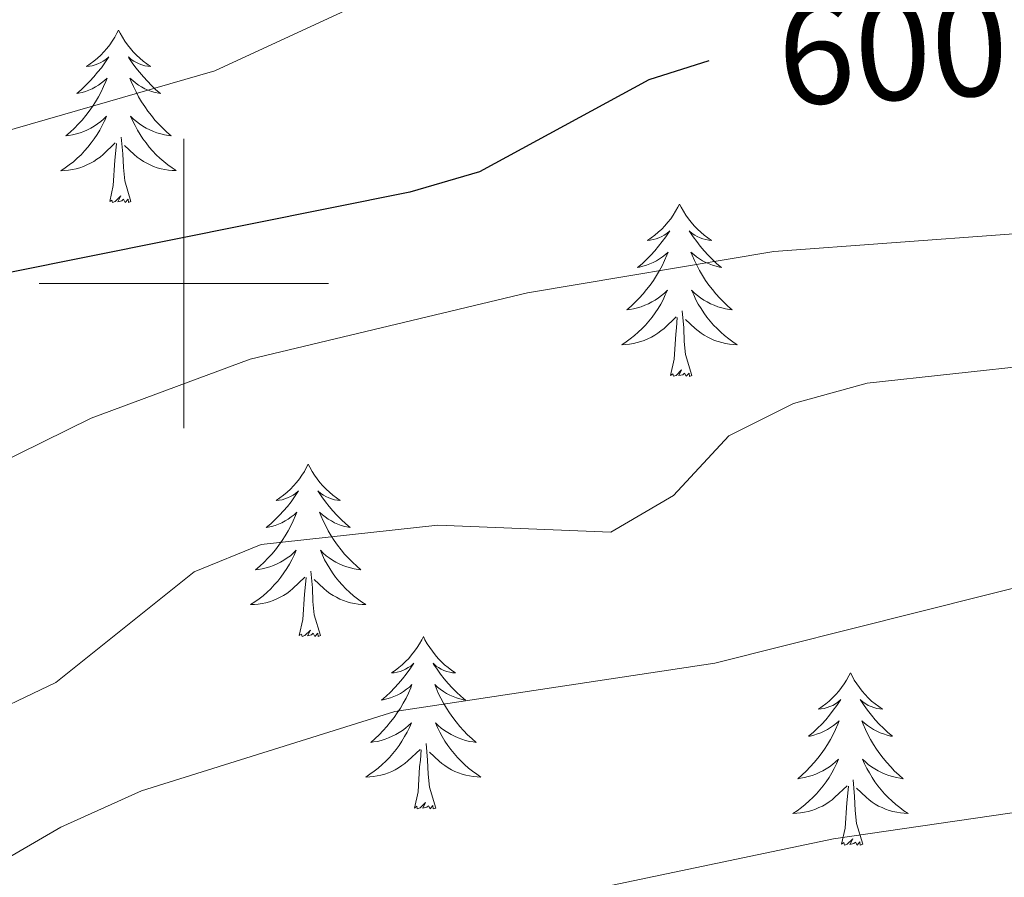
# Model space of a CAD drawing. Units: metres. Extents: x 626858 to 631368, y 4738459 to 4741512.
# Drawn here: x 630989 to 631057, y 4739959 to 4740018 of the extents above; entities that cross this region are included whole.
import ezdxf
from ezdxf.enums import TextEntityAlignment as Align

# ---------------------------------------------------------------- set-up
doc = ezdxf.new("R2010")
doc.units = ezdxf.units.M
doc.header["$MEASUREMENT"] = 0
for name, color, linetype, lineweight in [('Level 36', 19, 'Continuous', 40), ('Level 4', 36, 'Continuous', 30), ('Level 41', 19, 'Continuous', 0), ('Level 5', 36, 'Continuous', 0), ('Level 63', 7, 'Continuous', 0)]:
    doc.layers.add(name, color=color, linetype=linetype, lineweight=lineweight)
doc.styles.add('Arial', font='ARIAL.TTF', dxfattribs={"height": 0.2})

msp = doc.modelspace()

# ---------------------------------------------------------------- linework, layer by layer
at = {"layer": 'Level 36', "color": 92, "linetype": 'Continuous', "lineweight": 0}
for points in [[(630995.5, 4740017.51, 0.01), (630995.39, 4740017.3, 0.01), (630995.24, 4740017.02, 0.01), (630995.07, 4740016.75, 0.01), (630994.89, 4740016.5, 0.01), (630994.7, 4740016.25, 0.01), (630994.49, 4740016.01, 0.01), (630994.27, 4740015.79, 0.01), (630994.04, 4740015.57, 0.01), (630993.8, 4740015.37, 0.01), (630993.55, 4740015.18, 0.01), (630993.29, 4740015, 0.01), (630993.49, 4740015.02, 0.01), (630993.69, 4740015.06, 0.01), (630993.89, 4740015.11, 0.01), (630994.08, 4740015.18, 0.01), (630994.27, 4740015.27, 0.01), (630994.45, 4740015.37, 0.01), (630994.63, 4740015.48, 0.01), (630994.83, 4740015.67, 0.01), (630994.79, 4740015.61, 0.01), (630994.56, 4740015.26, 0.01), (630994.32, 4740014.92, 0.01), (630994.06, 4740014.6, 0.01), (630993.8, 4740014.28, 0.01), (630993.52, 4740013.98, 0.01), (630993.22, 4740013.68, 0.01), (630992.92, 4740013.4, 0.01), (630992.61, 4740013.13, 0.01), (630992.73, 4740013.15, 0.01), (630992.98, 4740013.21, 0.01), (630993.22, 4740013.28, 0.01), (630993.46, 4740013.37, 0.01), (630993.69, 4740013.47, 0.01), (630993.91, 4740013.59, 0.01), (630994.12, 4740013.72, 0.01), (630994.33, 4740013.87, 0.01), (630994.53, 4740014.03, 0.01), (630994.72, 4740014.19, 0.01), (630994.63, 4740013.97, 0.01), (630994.47, 4740013.61, 0.01), (630994.3, 4740013.26, 0.01), (630994.12, 4740012.91, 0.01), (630993.92, 4740012.57, 0.01), (630993.7, 4740012.24, 0.01), (630993.48, 4740011.92, 0.01), (630993.24, 4740011.61, 0.01), (630992.99, 4740011.3, 0.01), (630992.72, 4740011.01, 0.01), (630992.45, 4740010.73, 0.01), (630992.16, 4740010.46, 0.01), (630991.86, 4740010.2, 0.01), (630992.06, 4740010.23, 0.01), (630992.33, 4740010.27, 0.01), (630992.59, 4740010.34, 0.01), (630992.85, 4740010.42, 0.01), (630993.1, 4740010.51, 0.01), (630993.35, 4740010.62, 0.01), (630993.59, 4740010.74, 0.01), (630993.83, 4740010.88, 0.01), (630994.05, 4740011.03, 0.01), (630994.27, 4740011.19, 0.01), (630994.47, 4740011.37, 0.01), (630994.67, 4740011.56, 0.01), (630994.53, 4740011.23, 0.01)], [(630995.5, 4740017.51, 0.01), (630995.62, 4740017.3, 0.01), (630995.77, 4740017.02, 0.01), (630995.94, 4740016.75, 0.01), (630996.12, 4740016.5, 0.01), (630996.32, 4740016.25, 0.01), (630996.52, 4740016.01, 0.01), (630996.74, 4740015.79, 0.01), (630996.97, 4740015.57, 0.01), (630997.21, 4740015.37, 0.01), (630997.46, 4740015.18, 0.01), (630997.72, 4740015, 0.01), (630997.52, 4740015.02, 0.01), (630997.32, 4740015.06, 0.01), (630997.12, 4740015.11, 0.01), (630996.93, 4740015.18, 0.01), (630996.74, 4740015.27, 0.01), (630996.56, 4740015.37, 0.01), (630996.38, 4740015.48, 0.01), (630996.18, 4740015.67, 0.01), (630996.22, 4740015.61, 0.01), (630996.45, 4740015.26, 0.01), (630996.69, 4740014.92, 0.01), (630996.95, 4740014.6, 0.01), (630997.22, 4740014.28, 0.01), (630997.5, 4740013.98, 0.01), (630997.79, 4740013.68, 0.01), (630998.09, 4740013.4, 0.01), (630998.4, 4740013.13, 0.01), (630998.28, 4740013.15, 0.01), (630998.03, 4740013.21, 0.01), (630997.79, 4740013.28, 0.01), (630997.56, 4740013.37, 0.01), (630997.32, 4740013.47, 0.01), (630997.1, 4740013.59, 0.01), (630996.88, 4740013.72, 0.01), (630996.68, 4740013.87, 0.01), (630996.48, 4740014.03, 0.01), (630996.29, 4740014.19, 0.01), (630996.38, 4740013.97, 0.01), (630996.54, 4740013.61, 0.01), (630996.71, 4740013.26, 0.01), (630996.89, 4740012.91, 0.01), (630997.09, 4740012.57, 0.01), (630997.31, 4740012.24, 0.01), (630997.53, 4740011.92, 0.01), (630997.77, 4740011.61, 0.01), (630998.02, 4740011.3, 0.01), (630998.29, 4740011.01, 0.01), (630998.56, 4740010.73, 0.01), (630998.85, 4740010.46, 0.01), (630999.15, 4740010.2, 0.01), (630998.95, 4740010.23, 0.01), (630998.68, 4740010.27, 0.01), (630998.42, 4740010.34, 0.01), (630998.16, 4740010.42, 0.01), (630997.91, 4740010.51, 0.01), (630997.66, 4740010.62, 0.01), (630997.42, 4740010.74, 0.01), (630997.18, 4740010.88, 0.01), (630996.96, 4740011.03, 0.01), (630996.74, 4740011.19, 0.01), (630996.54, 4740011.37, 0.01), (630996.34, 4740011.56, 0.01), (630996.48, 4740011.23, 0.01)], [(630994.531, 4740011.235, 0.01), (630994.371, 4740010.915, 0.01), (630994.201, 4740010.595, 0.01), (630994.02, 4740010.295, 0.01), (630993.82, 4740009.995, 0.01), (630993.61, 4740009.715, 0.01), (630993.39, 4740009.435, 0.01), (630993.16, 4740009.165, 0.01), (630992.91, 4740008.905, 0.01), (630992.65, 4740008.665, 0.01), (630992.38, 4740008.415, 0.01), (630992.1, 4740008.195, 0.01), (630991.82, 4740007.985, 0.01), (630991.52, 4740007.795, 0.01), (630991.79, 4740007.805, 0.01), (630992.05, 4740007.825, 0.01), (630992.32, 4740007.875, 0.01), (630992.57, 4740007.925, 0.01), (630992.83, 4740008.005, 0.01), (630993.08, 4740008.095, 0.01), (630993.32, 4740008.195, 0.01), (630993.56, 4740008.315, 0.01), (630993.79, 4740008.445, 0.01), (630994.01, 4740008.595, 0.01), (630994.23, 4740008.745, 0.01), (630994.43, 4740008.915, 0.01), (630995.28, 4740009.714, 0.01)], [(630996.481, 4740011.234, 0.01), (630996.641, 4740010.914, 0.01), (630996.811, 4740010.594, 0.01), (630996.991, 4740010.294, 0.01), (630997.191, 4740009.994, 0.01), (630997.401, 4740009.714, 0.01), (630997.621, 4740009.434, 0.01), (630997.85, 4740009.164, 0.01), (630998.1, 4740008.904, 0.01), (630998.36, 4740008.664, 0.01), (630998.63, 4740008.424, 0.01), (630998.91, 4740008.204, 0.01), (630999.2, 4740007.994, 0.01), (630999.48, 4740007.804, 0.01), (630999.22, 4740007.814, 0.01), (630998.96, 4740007.834, 0.01), (630998.7, 4740007.874, 0.01), (630998.44, 4740007.934, 0.01), (630998.18, 4740008.004, 0.01), (630997.93, 4740008.094, 0.01), (630997.69, 4740008.194, 0.01), (630997.45, 4740008.314, 0.01), (630997.22, 4740008.444, 0.01), (630997, 4740008.594, 0.01), (630996.78, 4740008.744, 0.01), (630996.58, 4740008.914, 0.01), (630995.92, 4740009.534, 0.01)], [(630996.36, 4740005.66, 0.01), (630995.93, 4740007.1, 0.01), (630995.84, 4740008.01, 0.01), (630995.79, 4740008.96, 0.01), (630995.69, 4740010.12, 0.01)], [(630994.89, 4740005.66, 0.01), (630995.13, 4740006.78, 0.01), (630995.24, 4740008.52, 0.01), (630995.29, 4740008.96, 0.01), (630995.36, 4740009.68, 0.01)], [(630996.36, 4740005.66, 0.01), (630996.18, 4740005.6, 0.01), (630996.16, 4740005.83, 0.01), (630995.97, 4740005.61, 0.01), (630995.85, 4740005.82, 0.01), (630995.73, 4740005.71, 0.01), (630995.46, 4740005.65, 0.01), (630995.66, 4740006.05, 0.01), (630995.27, 4740005.67, 0.01), (630995.08, 4740005.61, 0.01), (630995.04, 4740005.77, 0.01), (630994.89, 4740005.66, 0.01)], [(631034.27, 4740005.49, 0.01), (631034.16, 4740005.27, 0.01), (631034, 4740005, 0.01), (631033.84, 4740004.73, 0.01), (631033.66, 4740004.47, 0.01), (631033.46, 4740004.23, 0.01), (631033.25, 4740003.99, 0.01), (631033.04, 4740003.76, 0.01), (631032.8, 4740003.55, 0.01), (631032.56, 4740003.34, 0.01), (631032.31, 4740003.15, 0.01), (631032.05, 4740002.97, 0.01), (631032.25, 4740003, 0.01), (631032.46, 4740003.03, 0.01), (631032.66, 4740003.09, 0.01), (631032.85, 4740003.16, 0.01), (631033.04, 4740003.24, 0.01), (631033.22, 4740003.34, 0.01), (631033.39, 4740003.45, 0.01), (631033.6, 4740003.65, 0.01), (631033.56, 4740003.58, 0.01), (631033.33, 4740003.23, 0.01), (631033.08, 4740002.9, 0.01), (631032.83, 4740002.57, 0.01), (631032.56, 4740002.26, 0.01), (631032.28, 4740001.95, 0.01), (631031.99, 4740001.66, 0.01), (631031.69, 4740001.37, 0.01), (631031.37, 4740001.1, 0.01), (631031.5, 4740001.13, 0.01), (631031.74, 4740001.19, 0.01), (631031.98, 4740001.26, 0.01), (631032.22, 4740001.35, 0.01), (631032.45, 4740001.45, 0.01), (631032.68, 4740001.57, 0.01), (631032.89, 4740001.7, 0.01), (631033.1, 4740001.84, 0.01), (631033.3, 4740002, 0.01), (631033.48, 4740002.17, 0.01), (631033.39, 4740001.95, 0.01), (631033.24, 4740001.59, 0.01), (631033.07, 4740001.23, 0.01), (631032.88, 4740000.89, 0.01), (631032.68, 4740000.55, 0.01), (631032.47, 4740000.21, 0.01), (631032.24, 4739999.89, 0.01), (631032, 4739999.58, 0.01), (631031.75, 4739999.28, 0.01), (631031.49, 4739998.99, 0.01), (631031.21, 4739998.71, 0.01), (631030.93, 4739998.43, 0.01), (631030.63, 4739998.18, 0.01), (631030.83, 4739998.2, 0.01), (631031.09, 4739998.25, 0.01), (631031.36, 4739998.31, 0.01), (631031.62, 4739998.39, 0.01), (631031.87, 4739998.49, 0.01), (631032.12, 4739998.59, 0.01), (631032.36, 4739998.72, 0.01), (631032.59, 4739998.85, 0.01), (631032.82, 4739999, 0.01), (631033.03, 4739999.17, 0.01), (631033.24, 4739999.34, 0.01), (631033.44, 4739999.53, 0.01), (631033.29, 4739999.21, 0.01)], [(631034.27, 4740005.49, 0.01), (631034.38, 4740005.27, 0.01), (631034.54, 4740005, 0.01), (631034.7, 4740004.73, 0.01), (631034.89, 4740004.47, 0.01), (631035.08, 4740004.23, 0.01), (631035.29, 4740003.99, 0.01), (631035.51, 4740003.76, 0.01), (631035.74, 4740003.55, 0.01), (631035.98, 4740003.34, 0.01), (631036.23, 4740003.15, 0.01), (631036.49, 4740002.97, 0.01), (631036.29, 4740003, 0.01), (631036.09, 4740003.03, 0.01), (631035.89, 4740003.09, 0.01), (631035.69, 4740003.16, 0.01), (631035.5, 4740003.24, 0.01), (631035.32, 4740003.34, 0.01), (631035.15, 4740003.45, 0.01), (631034.94, 4740003.65, 0.01), (631034.98, 4740003.58, 0.01), (631035.21, 4740003.23, 0.01), (631035.46, 4740002.9, 0.01), (631035.71, 4740002.57, 0.01), (631035.98, 4740002.26, 0.01), (631036.26, 4740001.95, 0.01), (631036.55, 4740001.66, 0.01), (631036.86, 4740001.37, 0.01), (631037.17, 4740001.1, 0.01), (631037.04, 4740001.13, 0.01), (631036.8, 4740001.19, 0.01), (631036.56, 4740001.26, 0.01), (631036.32, 4740001.35, 0.01), (631036.09, 4740001.45, 0.01), (631035.87, 4740001.57, 0.01), (631035.65, 4740001.7, 0.01), (631035.44, 4740001.84, 0.01), (631035.25, 4740002, 0.01), (631035.06, 4740002.17, 0.01), (631035.15, 4740001.95, 0.01), (631035.3, 4740001.59, 0.01), (631035.48, 4740001.23, 0.01), (631035.66, 4740000.89, 0.01), (631035.86, 4740000.55, 0.01), (631036.07, 4740000.21, 0.01), (631036.3, 4739999.89, 0.01), (631036.54, 4739999.58, 0.01), (631036.79, 4739999.28, 0.01), (631037.05, 4739998.99, 0.01), (631037.33, 4739998.71, 0.01), (631037.62, 4739998.43, 0.01), (631037.91, 4739998.18, 0.01), (631037.72, 4739998.2, 0.01), (631037.45, 4739998.25, 0.01), (631037.19, 4739998.31, 0.01), (631036.93, 4739998.39, 0.01), (631036.67, 4739998.49, 0.01), (631036.42, 4739998.59, 0.01), (631036.18, 4739998.72, 0.01), (631035.95, 4739998.85, 0.01), (631035.72, 4739999, 0.01), (631035.51, 4739999.17, 0.01), (631035.3, 4739999.34, 0.01), (631035.11, 4739999.53, 0.01), (631035.25, 4739999.21, 0.01)], [(631033.291, 4739999.208, 0.01), (631033.141, 4739998.878, 0.01), (631032.971, 4739998.568, 0.01), (631032.791, 4739998.268, 0.01), (631032.591, 4739997.968, 0.01), (631032.381, 4739997.678, 0.01), (631032.16, 4739997.398, 0.01), (631031.92, 4739997.129, 0.01), (631031.68, 4739996.879, 0.01), (631031.42, 4739996.629, 0.01), (631031.15, 4739996.399, 0.01), (631030.87, 4739996.169, 0.01), (631030.58, 4739995.969, 0.01), (631030.29, 4739995.769, 0.01), (631030.56, 4739995.779, 0.01), (631030.82, 4739995.809, 0.01), (631031.08, 4739995.849, 0.01), (631031.34, 4739995.909, 0.01), (631031.6, 4739995.979, 0.01), (631031.84, 4739996.069, 0.01), (631032.09, 4739996.169, 0.01), (631032.33, 4739996.288, 0.01), (631032.56, 4739996.418, 0.01), (631032.78, 4739996.558, 0.01), (631032.99, 4739996.718, 0.01), (631033.2, 4739996.888, 0.01), (631034.041, 4739997.688, 0.01)], [(631035.251, 4739999.208, 0.01), (631035.401, 4739998.878, 0.01), (631035.571, 4739998.568, 0.01), (631035.761, 4739998.268, 0.01), (631035.951, 4739997.968, 0.01), (631036.161, 4739997.678, 0.01), (631036.381, 4739997.398, 0.01), (631036.621, 4739997.128, 0.01), (631036.871, 4739996.878, 0.01), (631037.121, 4739996.628, 0.01), (631037.391, 4739996.398, 0.01), (631037.671, 4739996.168, 0.01), (631037.961, 4739995.967, 0.01), (631038.251, 4739995.767, 0.01), (631037.991, 4739995.777, 0.01), (631037.72, 4739995.808, 0.01), (631037.46, 4739995.848, 0.01), (631037.2, 4739995.908, 0.01), (631036.95, 4739995.978, 0.01), (631036.7, 4739996.068, 0.01), (631036.45, 4739996.168, 0.01), (631036.22, 4739996.288, 0.01), (631035.981, 4739996.418, 0.01), (631035.761, 4739996.558, 0.01), (631035.551, 4739996.718, 0.01), (631035.351, 4739996.888, 0.01), (631034.691, 4739997.508, 0.01)], [(631035.12, 4739993.64, 0.01), (631034.69, 4739995.08, 0.01), (631034.6, 4739995.98, 0.01), (631034.56, 4739996.93, 0.01), (631034.45, 4739998.1, 0.01)], [(631033.65, 4739993.64, 0.01), (631033.9, 4739994.76, 0.01), (631034.01, 4739996.5, 0.01), (631034.06, 4739996.93, 0.01), (631034.12, 4739997.65, 0.01)], [(631035.12, 4739993.64, 0.01), (631034.95, 4739993.57, 0.01), (631034.93, 4739993.81, 0.01), (631034.74, 4739993.59, 0.01), (631034.62, 4739993.79, 0.01), (631034.5, 4739993.68, 0.01), (631034.23, 4739993.63, 0.01), (631034.42, 4739994.02, 0.01), (631034.04, 4739993.64, 0.01), (631033.85, 4739993.59, 0.01), (631033.81, 4739993.75, 0.01), (631033.65, 4739993.64, 0.01)], [(631008.61, 4739987.5, 0.01), (631008.5, 4739987.29, 0.01), (631008.35, 4739987.01, 0.01), (631008.18, 4739986.74, 0.01), (631008, 4739986.49, 0.01), (631007.8, 4739986.24, 0.01), (631007.6, 4739986, 0.01), (631007.38, 4739985.77, 0.01), (631007.15, 4739985.56, 0.01), (631006.91, 4739985.36, 0.01), (631006.66, 4739985.17, 0.01), (631006.4, 4739984.99, 0.01), (631006.6, 4739985.01, 0.01), (631006.8, 4739985.05, 0.01), (631007, 4739985.1, 0.01), (631007.19, 4739985.17, 0.01), (631007.38, 4739985.26, 0.01), (631007.56, 4739985.36, 0.01), (631007.74, 4739985.47, 0.01), (631007.94, 4739985.66, 0.01), (631007.9, 4739985.59, 0.01), (631007.67, 4739985.25, 0.01), (631007.43, 4739984.91, 0.01), (631007.17, 4739984.59, 0.01), (631006.9, 4739984.27, 0.01), (631006.62, 4739983.97, 0.01), (631006.33, 4739983.67, 0.01), (631006.03, 4739983.39, 0.01), (631005.71, 4739983.12, 0.01), (631005.84, 4739983.14, 0.01), (631006.08, 4739983.2, 0.01), (631006.33, 4739983.27, 0.01), (631006.56, 4739983.36, 0.01), (631006.79, 4739983.46, 0.01), (631007.02, 4739983.58, 0.01), (631007.23, 4739983.71, 0.01), (631007.44, 4739983.86, 0.01), (631007.64, 4739984.01, 0.01), (631007.82, 4739984.18, 0.01), (631007.74, 4739983.96, 0.01), (631007.58, 4739983.6, 0.01), (631007.41, 4739983.25, 0.01), (631007.22, 4739982.9, 0.01), (631007.02, 4739982.56, 0.01), (631006.81, 4739982.23, 0.01), (631006.58, 4739981.91, 0.01), (631006.34, 4739981.59, 0.01), (631006.09, 4739981.29, 0.01), (631005.83, 4739981, 0.01), (631005.56, 4739980.72, 0.01), (631005.27, 4739980.45, 0.01), (631004.97, 4739980.19, 0.01), (631005.17, 4739980.22, 0.01), (631005.43, 4739980.26, 0.01), (631005.7, 4739980.33, 0.01), (631005.96, 4739980.41, 0.01), (631006.21, 4739980.5, 0.01), (631006.46, 4739980.61, 0.01), (631006.7, 4739980.73, 0.01), (631006.93, 4739980.87, 0.01), (631007.16, 4739981.02, 0.01), (631007.38, 4739981.18, 0.01), (631007.58, 4739981.36, 0.01), (631007.78, 4739981.55, 0.01), (631007.64, 4739981.22, 0.01)], [(631008.61, 4739987.5, 0.01), (631008.72, 4739987.29, 0.01), (631008.88, 4739987.01, 0.01), (631009.05, 4739986.74, 0.01), (631009.23, 4739986.49, 0.01), (631009.42, 4739986.24, 0.01), (631009.63, 4739986, 0.01), (631009.85, 4739985.77, 0.01), (631010.08, 4739985.56, 0.01), (631010.32, 4739985.36, 0.01), (631010.57, 4739985.17, 0.01), (631010.83, 4739984.99, 0.01), (631010.63, 4739985.01, 0.01), (631010.43, 4739985.05, 0.01), (631010.23, 4739985.1, 0.01), (631010.03, 4739985.17, 0.01), (631009.84, 4739985.26, 0.01), (631009.66, 4739985.36, 0.01), (631009.49, 4739985.47, 0.01), (631009.28, 4739985.66, 0.01), (631009.33, 4739985.59, 0.01), (631009.56, 4739985.25, 0.01), (631009.8, 4739984.91, 0.01), (631010.06, 4739984.59, 0.01), (631010.32, 4739984.27, 0.01), (631010.6, 4739983.97, 0.01), (631010.9, 4739983.67, 0.01), (631011.2, 4739983.39, 0.01), (631011.51, 4739983.12, 0.01), (631011.39, 4739983.14, 0.01), (631011.14, 4739983.2, 0.01), (631010.9, 4739983.27, 0.01), (631010.66, 4739983.36, 0.01), (631010.43, 4739983.46, 0.01), (631010.21, 4739983.58, 0.01), (631009.99, 4739983.71, 0.01), (631009.79, 4739983.86, 0.01), (631009.59, 4739984.01, 0.01), (631009.4, 4739984.18, 0.01), (631009.49, 4739983.96, 0.01), (631009.65, 4739983.6, 0.01), (631009.82, 4739983.25, 0.01), (631010, 4739982.9, 0.01), (631010.2, 4739982.56, 0.01), (631010.41, 4739982.23, 0.01), (631010.64, 4739981.91, 0.01), (631010.88, 4739981.59, 0.01), (631011.13, 4739981.29, 0.01), (631011.39, 4739981, 0.01), (631011.67, 4739980.72, 0.01), (631011.96, 4739980.45, 0.01), (631012.25, 4739980.19, 0.01), (631012.06, 4739980.22, 0.01), (631011.79, 4739980.26, 0.01), (631011.53, 4739980.33, 0.01), (631011.27, 4739980.41, 0.01), (631011.01, 4739980.5, 0.01), (631010.76, 4739980.61, 0.01), (631010.52, 4739980.73, 0.01), (631010.29, 4739980.87, 0.01), (631010.06, 4739981.02, 0.01), (631009.85, 4739981.18, 0.01), (631009.64, 4739981.36, 0.01), (631009.45, 4739981.55, 0.01), (631009.59, 4739981.22, 0.01)], [(631007.644, 4739981.223, 0.01), (631007.484, 4739980.903, 0.01), (631007.314, 4739980.584, 0.01), (631007.134, 4739980.284, 0.01), (631006.934, 4739979.984, 0.01), (631006.724, 4739979.694, 0.01), (631006.504, 4739979.424, 0.01), (631006.264, 4739979.154, 0.01), (631006.024, 4739978.894, 0.01), (631005.764, 4739978.654, 0.01), (631005.494, 4739978.414, 0.01), (631005.213, 4739978.194, 0.01), (631004.923, 4739977.984, 0.01), (631004.633, 4739977.794, 0.01), (631004.903, 4739977.804, 0.01), (631005.163, 4739977.824, 0.01), (631005.423, 4739977.864, 0.01), (631005.683, 4739977.924, 0.01), (631005.943, 4739977.994, 0.01), (631006.194, 4739978.084, 0.01), (631006.434, 4739978.184, 0.01), (631006.674, 4739978.304, 0.01), (631006.904, 4739978.434, 0.01), (631007.124, 4739978.574, 0.01), (631007.334, 4739978.734, 0.01), (631007.544, 4739978.904, 0.01), (631008.384, 4739979.703, 0.01)], [(631009.595, 4739981.223, 0.01), (631009.745, 4739980.903, 0.01), (631009.914, 4739980.583, 0.01), (631010.104, 4739980.283, 0.01), (631010.294, 4739979.983, 0.01), (631010.504, 4739979.693, 0.01), (631010.734, 4739979.423, 0.01), (631010.964, 4739979.153, 0.01), (631011.214, 4739978.893, 0.01), (631011.464, 4739978.653, 0.01), (631011.734, 4739978.413, 0.01), (631012.014, 4739978.193, 0.01), (631012.304, 4739977.983, 0.01), (631012.594, 4739977.793, 0.01), (631012.334, 4739977.803, 0.01), (631012.064, 4739977.823, 0.01), (631011.804, 4739977.863, 0.01), (631011.544, 4739977.923, 0.01), (631011.294, 4739977.993, 0.01), (631011.044, 4739978.083, 0.01), (631010.794, 4739978.183, 0.01), (631010.564, 4739978.303, 0.01), (631010.334, 4739978.433, 0.01), (631010.104, 4739978.573, 0.01), (631009.894, 4739978.733, 0.01), (631009.694, 4739978.903, 0.01), (631009.034, 4739979.523, 0.01)], [(631007.99, 4739975.65, 0.01), (631008.24, 4739976.77, 0.01), (631008.35, 4739978.51, 0.01), (631008.4, 4739978.95, 0.01), (631008.46, 4739979.67, 0.01)], [(631009.46, 4739975.65, 0.01), (631009.03, 4739977.09, 0.01), (631008.94, 4739978, 0.01), (631008.9, 4739978.95, 0.01), (631008.8, 4739980.11, 0.01)], [(631009.46, 4739975.65, 0.01), (631009.29, 4739975.59, 0.01), (631009.27, 4739975.82, 0.01), (631009.08, 4739975.6, 0.01), (631008.96, 4739975.81, 0.01), (631008.84, 4739975.7, 0.01), (631008.57, 4739975.64, 0.01), (631008.76, 4739976.04, 0.01), (631008.38, 4739975.66, 0.01), (631008.19, 4739975.6, 0.01), (631008.15, 4739975.76, 0.01), (631007.99, 4739975.65, 0.01)], [(631016.57, 4739975.59, 0.01), (631016.46, 4739975.37, 0.01), (631016.31, 4739975.09, 0.01), (631016.14, 4739974.83, 0.01), (631015.96, 4739974.57, 0.01), (631015.76, 4739974.32, 0.01), (631015.56, 4739974.08, 0.01), (631015.34, 4739973.86, 0.01), (631015.11, 4739973.64, 0.01), (631014.87, 4739973.44, 0.01), (631014.62, 4739973.25, 0.01), (631014.36, 4739973.07, 0.01), (631014.55, 4739973.09, 0.01), (631014.76, 4739973.13, 0.01), (631014.96, 4739973.18, 0.01), (631015.15, 4739973.25, 0.01), (631015.34, 4739973.34, 0.01), (631015.52, 4739973.44, 0.01), (631015.7, 4739973.55, 0.01), (631015.9, 4739973.74, 0.01), (631015.86, 4739973.67, 0.01), (631015.63, 4739973.33, 0.01), (631015.39, 4739972.99, 0.01), (631015.13, 4739972.67, 0.01), (631014.86, 4739972.35, 0.01), (631014.58, 4739972.05, 0.01), (631014.29, 4739971.75, 0.01), (631013.99, 4739971.47, 0.01), (631013.67, 4739971.2, 0.01), (631013.8, 4739971.22, 0.01), (631014.04, 4739971.28, 0.01), (631014.29, 4739971.35, 0.01), (631014.52, 4739971.44, 0.01), (631014.75, 4739971.54, 0.01), (631014.98, 4739971.66, 0.01), (631015.19, 4739971.79, 0.01), (631015.4, 4739971.94, 0.01), (631015.6, 4739972.09, 0.01), (631015.78, 4739972.27, 0.01), (631015.7, 4739972.04, 0.01), (631015.54, 4739971.68, 0.01), (631015.37, 4739971.33, 0.01), (631015.18, 4739970.98, 0.01), (631014.98, 4739970.64, 0.01), (631014.77, 4739970.31, 0.01), (631014.54, 4739969.99, 0.01), (631014.3, 4739969.68, 0.01), (631014.05, 4739969.37, 0.01), (631013.79, 4739969.08, 0.01), (631013.52, 4739968.8, 0.01), (631013.23, 4739968.53, 0.01), (631012.93, 4739968.27, 0.01), (631013.13, 4739968.3, 0.01), (631013.39, 4739968.34, 0.01), (631013.66, 4739968.41, 0.01), (631013.92, 4739968.49, 0.01), (631014.17, 4739968.58, 0.01), (631014.42, 4739968.69, 0.01), (631014.66, 4739968.81, 0.01), (631014.89, 4739968.95, 0.01), (631015.12, 4739969.1, 0.01), (631015.34, 4739969.26, 0.01), (631015.54, 4739969.44, 0.01), (631015.74, 4739969.63, 0.01), (631015.6, 4739969.3, 0.01)], [(631016.57, 4739975.59, 0.01), (631016.68, 4739975.37, 0.01), (631016.84, 4739975.09, 0.01), (631017.01, 4739974.83, 0.01), (631017.19, 4739974.57, 0.01), (631017.38, 4739974.32, 0.01), (631017.59, 4739974.08, 0.01), (631017.81, 4739973.86, 0.01), (631018.04, 4739973.64, 0.01), (631018.28, 4739973.44, 0.01), (631018.53, 4739973.25, 0.01), (631018.79, 4739973.07, 0.01), (631018.59, 4739973.09, 0.01), (631018.39, 4739973.13, 0.01), (631018.19, 4739973.18, 0.01), (631017.99, 4739973.25, 0.01), (631017.8, 4739973.34, 0.01), (631017.62, 4739973.44, 0.01), (631017.45, 4739973.55, 0.01), (631017.24, 4739973.74, 0.01), (631017.28, 4739973.67, 0.01), (631017.52, 4739973.33, 0.01), (631017.76, 4739972.99, 0.01), (631018.01, 4739972.67, 0.01), (631018.28, 4739972.35, 0.01), (631018.56, 4739972.05, 0.01), (631018.85, 4739971.75, 0.01), (631019.16, 4739971.47, 0.01), (631019.47, 4739971.2, 0.01), (631019.35, 4739971.22, 0.01), (631019.1, 4739971.28, 0.01), (631018.86, 4739971.35, 0.01), (631018.62, 4739971.44, 0.01), (631018.39, 4739971.54, 0.01), (631018.17, 4739971.66, 0.01), (631017.95, 4739971.79, 0.01), (631017.74, 4739971.94, 0.01), (631017.55, 4739972.09, 0.01), (631017.36, 4739972.27, 0.01), (631017.45, 4739972.04, 0.01), (631017.6, 4739971.68, 0.01), (631017.78, 4739971.33, 0.01), (631017.96, 4739970.98, 0.01), (631018.16, 4739970.64, 0.01), (631018.37, 4739970.31, 0.01), (631018.6, 4739969.99, 0.01), (631018.84, 4739969.68, 0.01), (631019.09, 4739969.37, 0.01), (631019.35, 4739969.08, 0.01), (631019.63, 4739968.8, 0.01), (631019.92, 4739968.53, 0.01), (631020.21, 4739968.27, 0.01), (631020.02, 4739968.3, 0.01), (631019.75, 4739968.34, 0.01), (631019.49, 4739968.41, 0.01), (631019.23, 4739968.49, 0.01), (631018.97, 4739968.58, 0.01), (631018.72, 4739968.69, 0.01), (631018.48, 4739968.81, 0.01), (631018.25, 4739968.95, 0.01), (631018.02, 4739969.1, 0.01), (631017.81, 4739969.26, 0.01), (631017.6, 4739969.44, 0.01), (631017.41, 4739969.63, 0.01), (631017.55, 4739969.3, 0.01)], [(631046.09, 4739973.08, 0.01), (631045.98, 4739972.86, 0.01), (631045.82, 4739972.58, 0.01), (631045.65, 4739972.32, 0.01), (631045.47, 4739972.06, 0.01), (631045.28, 4739971.81, 0.01), (631045.07, 4739971.57, 0.01), (631044.85, 4739971.35, 0.01), (631044.62, 4739971.13, 0.01), (631044.38, 4739970.93, 0.01), (631044.13, 4739970.74, 0.01), (631043.87, 4739970.56, 0.01), (631044.07, 4739970.58, 0.01), (631044.27, 4739970.62, 0.01), (631044.47, 4739970.68, 0.01), (631044.67, 4739970.75, 0.01), (631044.86, 4739970.83, 0.01), (631045.04, 4739970.93, 0.01), (631045.21, 4739971.04, 0.01), (631045.42, 4739971.23, 0.01), (631045.38, 4739971.17, 0.01), (631045.14, 4739970.82, 0.01), (631044.9, 4739970.49, 0.01), (631044.64, 4739970.16, 0.01), (631044.38, 4739969.84, 0.01), (631044.1, 4739969.54, 0.01), (631043.8, 4739969.25, 0.01), (631043.5, 4739968.96, 0.01), (631043.19, 4739968.69, 0.01), (631043.31, 4739968.71, 0.01), (631043.56, 4739968.77, 0.01), (631043.8, 4739968.85, 0.01), (631044.04, 4739968.93, 0.01), (631044.27, 4739969.04, 0.01), (631044.49, 4739969.15, 0.01), (631044.71, 4739969.29, 0.01), (631044.91, 4739969.43, 0.01), (631045.11, 4739969.59, 0.01), (631045.3, 4739969.76, 0.01), (631045.21, 4739969.53, 0.01), (631045.05, 4739969.17, 0.01), (631044.88, 4739968.82, 0.01), (631044.7, 4739968.47, 0.01), (631044.5, 4739968.13, 0.01), (631044.29, 4739967.8, 0.01), (631044.06, 4739967.48, 0.01), (631043.82, 4739967.17, 0.01), (631043.57, 4739966.87, 0.01), (631043.3, 4739966.57, 0.01), (631043.03, 4739966.29, 0.01), (631042.74, 4739966.02, 0.01), (631042.45, 4739965.76, 0.01), (631042.64, 4739965.79, 0.01), (631042.91, 4739965.84, 0.01), (631043.17, 4739965.9, 0.01), (631043.43, 4739965.98, 0.01), (631043.69, 4739966.07, 0.01), (631043.93, 4739966.18, 0.01), (631044.18, 4739966.3, 0.01), (631044.41, 4739966.44, 0.01), (631044.63, 4739966.59, 0.01), (631044.85, 4739966.75, 0.01), (631045.06, 4739966.93, 0.01), (631045.25, 4739967.12, 0.01), (631045.11, 4739966.79, 0.01)], [(631046.09, 4739973.08, 0.01), (631046.2, 4739972.86, 0.01), (631046.35, 4739972.58, 0.01), (631046.52, 4739972.32, 0.01), (631046.7, 4739972.06, 0.01), (631046.9, 4739971.81, 0.01), (631047.1, 4739971.57, 0.01), (631047.32, 4739971.35, 0.01), (631047.55, 4739971.13, 0.01), (631047.79, 4739970.93, 0.01), (631048.04, 4739970.74, 0.01), (631048.3, 4739970.56, 0.01), (631048.11, 4739970.58, 0.01), (631047.9, 4739970.62, 0.01), (631047.7, 4739970.68, 0.01), (631047.51, 4739970.75, 0.01), (631047.32, 4739970.83, 0.01), (631047.14, 4739970.93, 0.01), (631046.96, 4739971.04, 0.01), (631046.76, 4739971.23, 0.01), (631046.8, 4739971.17, 0.01), (631047.03, 4739970.82, 0.01), (631047.27, 4739970.49, 0.01), (631047.53, 4739970.16, 0.01), (631047.8, 4739969.84, 0.01), (631048.08, 4739969.54, 0.01), (631048.37, 4739969.25, 0.01), (631048.67, 4739968.96, 0.01), (631048.98, 4739968.69, 0.01), (631048.86, 4739968.71, 0.01), (631048.62, 4739968.77, 0.01), (631048.37, 4739968.85, 0.01), (631048.14, 4739968.93, 0.01), (631047.91, 4739969.04, 0.01), (631047.68, 4739969.15, 0.01), (631047.47, 4739969.29, 0.01), (631047.26, 4739969.43, 0.01), (631047.06, 4739969.59, 0.01), (631046.88, 4739969.76, 0.01), (631046.96, 4739969.53, 0.01), (631047.12, 4739969.17, 0.01), (631047.29, 4739968.82, 0.01), (631047.48, 4739968.47, 0.01), (631047.68, 4739968.13, 0.01), (631047.89, 4739967.8, 0.01), (631048.12, 4739967.48, 0.01), (631048.35, 4739967.17, 0.01), (631048.6, 4739966.87, 0.01), (631048.87, 4739966.57, 0.01), (631049.14, 4739966.29, 0.01), (631049.43, 4739966.02, 0.01), (631049.73, 4739965.76, 0.01), (631049.53, 4739965.79, 0.01), (631049.26, 4739965.84, 0.01), (631049, 4739965.9, 0.01), (631048.74, 4739965.98, 0.01), (631048.49, 4739966.07, 0.01), (631048.24, 4739966.18, 0.01), (631048, 4739966.3, 0.01), (631047.76, 4739966.44, 0.01), (631047.54, 4739966.59, 0.01), (631047.32, 4739966.75, 0.01), (631047.12, 4739966.93, 0.01), (631046.92, 4739967.12, 0.01), (631047.06, 4739966.79, 0.01)], [(631015.602, 4739969.303, 0.01), (631015.442, 4739968.983, 0.01), (631015.272, 4739968.673, 0.01), (631015.092, 4739968.363, 0.01), (631014.892, 4739968.063, 0.01), (631014.682, 4739967.773, 0.01), (631014.462, 4739967.503, 0.01), (631014.222, 4739967.233, 0.01), (631013.981, 4739966.973, 0.01), (631013.721, 4739966.733, 0.01), (631013.451, 4739966.493, 0.01), (631013.171, 4739966.273, 0.01), (631012.881, 4739966.063, 0.01), (631012.591, 4739965.873, 0.01), (631012.861, 4739965.883, 0.01), (631013.121, 4739965.903, 0.01), (631013.381, 4739965.953, 0.01), (631013.641, 4739966.003, 0.01), (631013.901, 4739966.073, 0.01), (631014.151, 4739966.163, 0.01), (631014.391, 4739966.263, 0.01), (631014.631, 4739966.383, 0.01), (631014.861, 4739966.513, 0.01), (631015.081, 4739966.663, 0.01), (631015.292, 4739966.813, 0.01), (631015.502, 4739966.983, 0.01), (631016.342, 4739967.782, 0.01)], [(631017.552, 4739969.302, 0.01), (631017.702, 4739968.982, 0.01), (631017.872, 4739968.672, 0.01), (631018.062, 4739968.362, 0.01), (631018.252, 4739968.062, 0.01), (631018.462, 4739967.772, 0.01), (631018.692, 4739967.502, 0.01), (631018.922, 4739967.232, 0.01), (631019.172, 4739966.972, 0.01), (631019.422, 4739966.732, 0.01), (631019.692, 4739966.492, 0.01), (631019.972, 4739966.272, 0.01), (631020.262, 4739966.062, 0.01), (631020.552, 4739965.872, 0.01), (631020.292, 4739965.882, 0.01), (631020.022, 4739965.902, 0.01), (631019.762, 4739965.952, 0.01), (631019.502, 4739966.002, 0.01), (631019.252, 4739966.072, 0.01), (631019.002, 4739966.162, 0.01), (631018.752, 4739966.262, 0.01), (631018.522, 4739966.382, 0.01), (631018.292, 4739966.512, 0.01), (631018.062, 4739966.662, 0.01), (631017.852, 4739966.812, 0.01), (631017.652, 4739966.982, 0.01), (631016.992, 4739967.602, 0.01)], [(631017.42, 4739963.73, 0.01), (631016.99, 4739965.17, 0.01), (631016.9, 4739966.08, 0.01), (631016.86, 4739967.03, 0.01), (631016.76, 4739968.19, 0.01)], [(631015.95, 4739963.73, 0.01), (631016.2, 4739964.85, 0.01), (631016.31, 4739966.59, 0.01), (631016.36, 4739967.03, 0.01), (631016.42, 4739967.75, 0.01)], [(631045.114, 4739966.787, 0.01), (631044.964, 4739966.467, 0.01), (631044.794, 4739966.157, 0.01), (631044.604, 4739965.848, 0.01), (631044.414, 4739965.548, 0.01), (631044.204, 4739965.268, 0.01), (631043.973, 4739964.988, 0.01), (631043.743, 4739964.718, 0.01), (631043.493, 4739964.458, 0.01), (631043.233, 4739964.218, 0.01), (631042.963, 4739963.978, 0.01), (631042.693, 4739963.758, 0.01), (631042.403, 4739963.548, 0.01), (631042.113, 4739963.358, 0.01), (631042.373, 4739963.368, 0.01), (631042.643, 4739963.398, 0.01), (631042.903, 4739963.438, 0.01), (631043.163, 4739963.488, 0.01), (631043.413, 4739963.568, 0.01), (631043.663, 4739963.648, 0.01), (631043.903, 4739963.758, 0.01), (631044.143, 4739963.868, 0.01), (631044.373, 4739963.998, 0.01), (631044.603, 4739964.148, 0.01), (631044.813, 4739964.308, 0.01), (631045.013, 4739964.478, 0.01), (631045.864, 4739965.267, 0.01)], [(631047.064, 4739966.787, 0.01), (631047.224, 4739966.467, 0.01), (631047.394, 4739966.157, 0.01), (631047.574, 4739965.847, 0.01), (631047.774, 4739965.547, 0.01), (631047.984, 4739965.267, 0.01), (631048.204, 4739964.987, 0.01), (631048.444, 4739964.717, 0.01), (631048.684, 4739964.457, 0.01), (631048.944, 4739964.217, 0.01), (631049.214, 4739963.977, 0.01), (631049.494, 4739963.757, 0.01), (631049.784, 4739963.547, 0.01), (631050.074, 4739963.357, 0.01), (631049.804, 4739963.367, 0.01), (631049.543, 4739963.397, 0.01), (631049.283, 4739963.437, 0.01), (631049.023, 4739963.487, 0.01), (631048.763, 4739963.567, 0.01), (631048.513, 4739963.647, 0.01), (631048.273, 4739963.757, 0.01), (631048.033, 4739963.867, 0.01), (631047.803, 4739963.997, 0.01), (631047.584, 4739964.147, 0.01), (631047.374, 4739964.307, 0.01), (631047.164, 4739964.477, 0.01), (631046.504, 4739965.097, 0.01)], [(631045.47, 4739961.23, 0.01), (631045.71, 4739962.34, 0.01), (631045.83, 4739964.09, 0.01), (631045.87, 4739964.52, 0.01), (631045.94, 4739965.24, 0.01)], [(631046.94, 4739961.23, 0.01), (631046.51, 4739962.67, 0.01), (631046.42, 4739963.57, 0.01), (631046.37, 4739964.52, 0.01), (631046.27, 4739965.68, 0.01)], [(631017.42, 4739963.73, 0.01), (631017.25, 4739963.67, 0.01), (631017.23, 4739963.91, 0.01), (631017.04, 4739963.68, 0.01), (631016.92, 4739963.89, 0.01), (631016.8, 4739963.78, 0.01), (631016.53, 4739963.72, 0.01), (631016.72, 4739964.12, 0.01), (631016.34, 4739963.74, 0.01), (631016.15, 4739963.68, 0.01), (631016.11, 4739963.85, 0.01), (631015.95, 4739963.73, 0.01)], [(631046.94, 4739961.23, 0.01), (631046.76, 4739961.16, 0.01), (631046.74, 4739961.4, 0.01), (631046.56, 4739961.17, 0.01), (631046.43, 4739961.38, 0.01), (631046.31, 4739961.27, 0.01), (631046.04, 4739961.22, 0.01), (631046.24, 4739961.61, 0.01), (631045.85, 4739961.23, 0.01), (631045.67, 4739961.17, 0.01), (631045.62, 4739961.34, 0.01), (631045.47, 4739961.23, 0.01)]]:
    msp.add_polyline3d(points, dxfattribs=at)
at = {"layer": 'Level 4', "color": 36, "linetype": 'Continuous', "lineweight": 30}
msp.add_polyline3d([(631036.3, 4740015.4, 600.01), (631032.16, 4740014.08, 600.01), (631020.44, 4740007.71, 600.01), (631015.63, 4740006.32, 600.01), (630971.23, 4739997.39, 600.01), (630956.03, 4739989.44, 600.01), (630949.77, 4739987.21, 600.01), (630944.09, 4739986.58, 600.01), (630931.72, 4739986.94, 600.01), (630921.81, 4739984.24, 600.01)], dxfattribs=at)
at = {"layer": 'Level 5', "color": 36, "linetype": 'Continuous', "lineweight": 0}
for points in [[(631086.295, 4740077.916, 595.01), (631139.091, 4740046.498, 595.01), (631142.181, 4740042.717, 595.01), (631141.1, 4740040.807, 595.01), (631133.279, 4740037.589, 595.01), (631115.006, 4740034.052, 595.01), (631098.404, 4740028.886, 595.01), (631062.741, 4740029.962, 595.01), (631038.198, 4740027.336, 595.01), (631019.616, 4740022.8, 595.01), (631002.152, 4740014.693, 595.01), (630971.427, 4740005.839, 595.01), (630938.894, 4740000.795, 595.01), (630914.901, 4739998.479, 595.01)], [(631173.84, 4740024.14, 605.01), (631163.27, 4740020.3, 605.01), (631127.55, 4740010.91, 605.01), (631097.71, 4740006.41, 605.01), (631040.79, 4740002.22, 605.01), (631023.76, 4739999.35, 605.01), (631004.59, 4739994.77, 605.01), (630993.61, 4739990.69, 605.01), (630965.13, 4739976.65, 605.01), (630959.64, 4739975.21, 605.01), (630941.88, 4739974.21, 605.01), (630930.64, 4739971.35, 605.01), (630925.97, 4739968.62, 605.01), (630919.86, 4739963.48, 605.01)], [(631174.08, 4740011.25, 610.01), (631163.48, 4740008.12, 610.01), (631140.02, 4740002.29, 610.01), (631123.78, 4739999.19, 610.01), (631102.97, 4739996.37, 610.01), (631065.01, 4739995.05, 610.01), (631047.23, 4739993.11, 610.01), (631042.16, 4739991.69, 610.01), (631037.68, 4739989.46, 610.01), (631033.86, 4739985.33, 610.01), (631029.52, 4739982.8, 610.01), (631017.56, 4739983.29, 610.01), (631005.35, 4739981.95, 610.01), (631000.72, 4739980.06, 610.01), (630991.18, 4739972.41, 610.01), (630985.28, 4739969.6, 610.01), (630970.15, 4739964.31, 610.01), (630935.78, 4739954.73, 610.01), (630931.06, 4739952.62, 610.01), (630927.74, 4739948.87, 610.01), (630926.42, 4739943.88, 610.01), (630923.58, 4739939.92, 610.01), (630914.68, 4739937.38, 610.01)], [(631174.5, 4739989.18, 615.01), (631147.95, 4739986.48, 615.01), (631113.42, 4739986.37, 615.01), (631094, 4739984.75, 615.01), (631064.95, 4739980.84, 615.01), (631036.71, 4739973.74, 615.01), (631014.59, 4739970.4, 615.01), (630997.1, 4739964.93, 615.01), (630991.51, 4739962.41, 615.01), (630965.7, 4739947.39, 615.01), (630938.72, 4739937.54, 615.01), (630933.88, 4739929.9, 615.01), (630924.86, 4739924.39, 615.01), (630921.49, 4739920.67, 615.01)], [(631070.38, 4739965.31, 620.01), (631044.92, 4739961.6, 620.01), (631024.37, 4739957.29, 620.01)]]:
    msp.add_polyline3d(points, dxfattribs=at)
at = {"layer": 'Level 63', "linetype": 'Continuous', "lineweight": 0}
for points in [[(631000.01, 4739990, 0.01), (631000.01, 4740010, 0.01)], [(630990.01, 4740000, 0.01), (631010.01, 4740000, 0.01)]]:
    msp.add_polyline3d(points, dxfattribs=at)

# ---------------------------------------------------------------- texts
at = {"layer": 'Level 41', "color": 39, "linetype": 'Continuous', "lineweight": 0, "style": 'Arial'}
msp.add_text('600', height=6.9999, rotation=2.80999, dxfattribs=at).set_placement((631049.013, 4740016.196, 600.01), align=Align.MIDDLE_CENTER)

doc.saveas('drawing.dxf')
